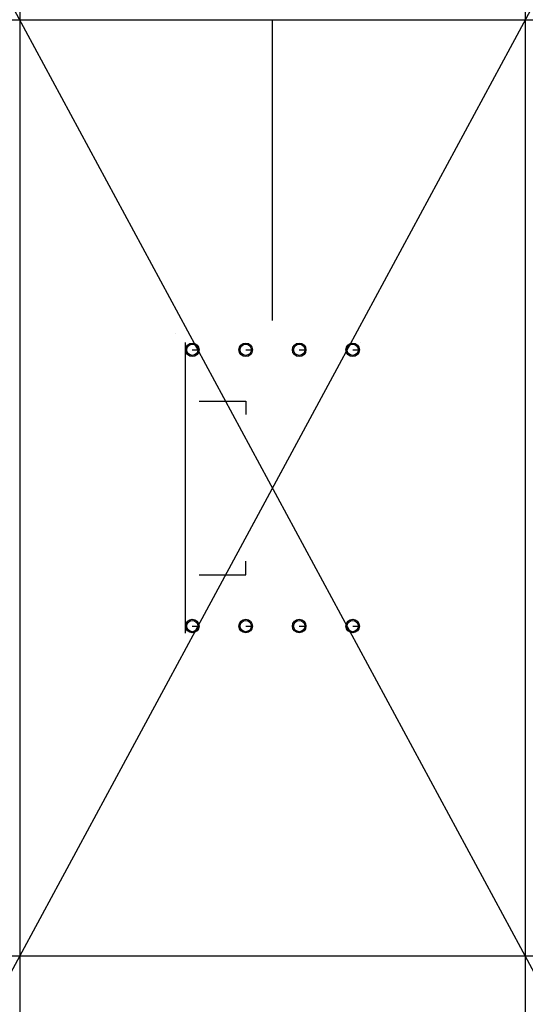
# Model space of a CAD drawing. Units: millimetres. Extents: x -5393 to 11393, y -11600 to 21125.
import ezdxf

# ---------------------------------------------------------------- set-up
doc = ezdxf.new("R2010")
doc.units = ezdxf.units.MM
doc.layers.get('0').update_dxf_attribs({"true_color": 0xc2ced6})
doc.layers.add('vonalak', color=7, linetype='Continuous', true_color=0xc2ced6)

msp = doc.modelspace()

# ---------------------------------------------------------------- linework, layer by layer
for p, q in [((-5393, 21125), (-5393, 21125, 1600)), ((3000, 11125), (3000, 21125)), ((3000, 21125), (3000, 21125, 1600)), ((99, 10391, 4952), (99, 734, 4952)), ((562, 8450, 675), (2112, 8450, 675)), ((2112, 8450, 675), (2112, 8000, 675)), ((2112, 2675, 675), (2112, 3125, 675)), ((562, 2675, 675), (2112, 2675, 675)), ((-5393, -10000), (-5393, -11600)), ((11393, -10000), (11393, -10000, 1600))]:
    msp.add_line(p, q)
at = {"extrusion": (0, 0, -1)}
for p, q in [((338, 10153, 997), (562, 10153, 997)), ((2112, 10153, 997), (2338, 10153, 997)), ((3887, 10153, 997), (4112, 10153, 997)), ((5662, 10153, 997), (5888, 10153, 997)), ((338, 972, 997), (562, 972, 997)), ((2112, 972, 997), (2338, 972, 997)), ((3887, 972, 997), (4112, 972, 997)), ((5662, 972, 997), (5888, 972, 997))]:
    msp.add_line(p, q, dxfattribs=at)
at = {"extrusion": (6.21246e-16, 1, 0)}
msp.add_line((5931, 10411, 5445), (5931, 10411, 5414), dxfattribs=at)
at = {"extrusion": (0, -1, 0), "elevation": -10688}
msp.add_lwpolyline([(-228, 5630), (-228, 5630)], dxfattribs=at)
for centre, radius in [((338, 10153, 997), 225), ((338, 10153, 4699), 187), ((2112, 10153, 997), 225), ((2112, 10153, 4699), 187), ((3887, 10153, 997), 225), ((3887, 10153, 4699), 187), ((5662, 10153, 997), 225), ((5662, 10153, 4699), 187), ((338, 972, 997), 225), ((338, 972, 4699), 187), ((2112, 972, 997), 225), ((2112, 972, 4699), 187), ((3887, 972, 997), 225), ((3887, 972, 4699), 187), ((5662, 972, 997), 225), ((5662, 972, 4699), 187)]:
    msp.add_circle(centre, radius)
at = {"layer": 'vonalak'}
for p, direction in [((0, 11125), (0.474689, -0.880153)), ((0, 0), (0.474689, 0.880153)), ((3000, 21125), (1, 0)), ((-5393, 21125), (0, -1)), ((11393, 21125), (0, -1)), ((11393, -10000), (-1, 0))]:
    msp.add_xline(p, direction, dxfattribs=at)

doc.saveas('drawing.dxf')
